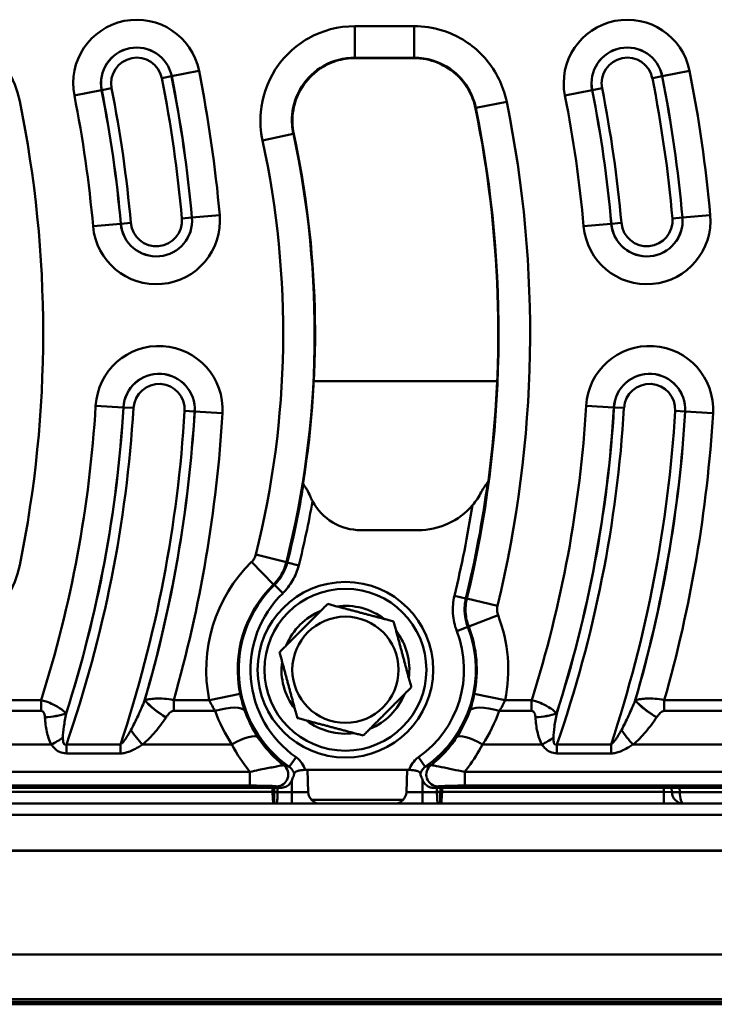
# Model space of a CAD drawing. Units: millimetres. Extents: x 0 to 11298, y 0 to 2970.
# Drawn here: x 588 to 676, y 508 to 633 of the extents above; entities that cross this region are included whole.
import ezdxf

# ---------------------------------------------------------------- set-up
doc = ezdxf.new("R2010")
doc.units = ezdxf.units.MM
doc.header["$LTSCALE"] = 5
doc.layers.add('Sichtbare Kanten(DIN)', color=7, linetype='Continuous', lineweight=50)
doc.layers.add('Sichtbare tangentiale Kanten(DIN)', color=7, linetype='Continuous', lineweight=50)

msp = doc.modelspace()

# ---------------------------------------------------------------- linework, layer by layer
at = {"layer": 'Sichtbare Kanten(DIN)'}
for p, q in [((637.81, 627.79), (630.37, 627.79)), ((638.36, 567.82), (631.1, 567.82)), ((624.02, 537.36), (637.23, 537.36)), ((624.29, 537.36), (624.39, 534.54)), ((636.95, 537.36), (636.86, 534.54)), ((533.35, 535.09), (620.91, 535.09)), ((640.33, 535.09), (870.91, 535.09)), ((670.55, 535.09), (670.57, 534.54)), ((544.67, 533.09), (966.58, 533.09)), ((965.55, 507.59), (545.69, 507.59))]:
    msp.add_line(p, q, dxfattribs=at)
for radius in [11.15, 6.75]:
    msp.add_circle((629.12, 550.09), radius, dxfattribs=at)
for centre, radius, start, end in [((505.39, 592.84), 143.13, 352.4681, 11.5066), ((505.39, 592.84), 119.87, 350.8671, 12.1713), ((631.1, 574.82), 7, 208.23, 270), ((638.36, 576.89), 9.07, 270, 319.4528), ((629.12, 550.09), 8.12, 52.6033, 97.5651), ((629.12, 550.09), 8.12, 112.6033, 157.5651), ((629.12, 550.09), 8.12, 352.6033, 37.5651), ((629.12, 550.09), 8.12, 172.6033, 217.5651), ((629.12, 550.09), 8.12, 292.6033, 337.5651), ((629.12, 550.09), 8.12, 232.6033, 277.5651), ((625.89, 534.59), 1.5, 182, 270), ((635.36, 534.59), 1.5, 270, 358), ((672.07, 534.59), 1.5, 182, 270)]:
    msp.add_arc(centre, radius, start, end, dxfattribs=at)
for points, knots in [([(622.56, 618.12), (622.34, 619.14), (622.32, 620.19), (622.69, 622.24), (623.07, 623.22), (624.19, 624.97), (624.91, 625.73), (626.43, 626.8), (627.17, 627.17), (628.74, 627.67), (629.55, 627.79), (630.37, 627.79)], [0, 0, 0, 0, 0.313035, 0.313035, 0.625279, 0.625279, 0.937114, 0.937114, 1.18323, 1.18323, 1.429474, 1.429474, 1.429474, 1.429474]), ([(637.81, 627.79), (638.85, 627.79), (639.88, 627.59), (641.81, 626.8), (642.69, 626.22), (643.99, 624.93), (644.46, 624.3), (645.21, 622.91), (645.48, 622.17), (645.64, 621.4)], [0, 0, 0, 0, 0.312541, 0.312541, 0.624677, 0.624677, 0.861218, 0.861218, 1.097838, 1.097838, 1.097838, 1.097838]), ([(624.64, 572.13), (624.51, 572.45), (624.37, 572.72), (624.16, 573.09), (624.07, 573.21), (623.92, 573.44), (623.87, 573.53), (623.81, 573.61), (623.79, 573.64), (623.78, 573.66), (623.78, 573.66), (623.78, 573.66)], [-0.5464613, -0.5464613, -0.5464613, -0.5464613, -0.4548502, -0.4548502, -0.3969317, -0.3969317, -0.334663, -0.334663, -0.303151, -0.303151, -0.2907856, -0.2907856, -0.2907856, -0.2907856]), ([(647.19, 573.89), (647.19, 573.89), (647.18, 573.88), (647.16, 573.84), (647.12, 573.79), (647.02, 573.66), (646.95, 573.57), (646.8, 573.36), (646.7, 573.22), (646.53, 572.94), (646.44, 572.79), (646.36, 572.64)], [-0.2032424, -0.2032424, -0.2032424, -0.2032424, -0.1910072, -0.1910072, -0.1504642, -0.1504642, -0.1071137, -0.1071137, -0.0527917, -0.0527917, 0, 0, 0, 0]), ([(624.93, 571.51), (624.89, 571.59), (624.84, 571.68), (624.75, 571.89), (624.69, 572), (624.64, 572.13)], [1.26127872, 1.26127872, 1.26127872, 1.26127872, 1.27912306, 1.27912306, 1.30163134, 1.30163134, 1.30163134, 1.30163134]), ([(646.36, 572.64), (646.22, 572.37), (646.06, 572.09), (645.67, 571.51), (645.46, 571.24), (645.26, 571)], [0.71028885, 0.71028885, 0.71028885, 0.71028885, 0.75262049, 0.75262049, 0.80089155, 0.80089155, 0.80089155, 0.80089155]), ([(622.39, 536.27), (622.48, 536.43), (622.55, 536.59), (622.59, 536.79), (622.6, 536.84), (622.6, 536.88)], [-0.2785675, -0.2785675, -0.2785675, -0.2785675, -0.1662331, -0.1662331, -0.1344973, -0.1344973, -0.1344973, -0.1344973]), ([(622.6, 536.88), (622.61, 536.95), (622.65, 537.01), (622.79, 537.13), (622.89, 537.18), (623.13, 537.26), (623.28, 537.3), (623.63, 537.35), (623.82, 537.36), (624.02, 537.36)], [-0.2223691, -0.2223691, -0.2223691, -0.2223691, -0.1638708, -0.1638708, -0.1124645, -0.1124645, -0.05851, -0.05851, 0, 0, 0, 0]), ([(637.23, 537.36), (637.42, 537.36), (637.6, 537.35), (637.93, 537.3), (638.08, 537.27), (638.34, 537.19), (638.44, 537.14), (638.59, 537.02), (638.63, 536.95), (638.64, 536.88)], [-0.2223727, -0.2223727, -0.2223727, -0.2223727, -0.1665236, -0.1665236, -0.1146201, -0.1146201, -0.0612417, -0.0612417, 0, 0, 0, 0]), ([(638.64, 536.88), (638.65, 536.84), (638.65, 536.79), (638.7, 536.59), (638.76, 536.43), (638.86, 536.27)], [-0.2301044, -0.2301044, -0.2301044, -0.2301044, -0.1906852, -0.1906852, -0.0509704, -0.0509704, -0.0509704, -0.0509704]), ([(620.91, 535.09), (621.11, 535.09), (621.31, 535.13), (621.67, 535.28), (621.84, 535.39), (622.12, 535.67), (622.23, 535.83), (622.34, 536.09), (622.37, 536.18), (622.39, 536.27)], [0, 0, 0, 0, 0.0595412, 0.0595412, 0.1184917, 0.1184917, 0.17683, 0.17683, 0.2041373, 0.2041373, 0.2041373, 0.2041373]), ([(638.86, 536.27), (638.86, 536.26), (638.86, 536.26), (638.91, 536.07), (638.99, 535.89), (639.21, 535.57), (639.35, 535.44), (639.64, 535.25), (639.77, 535.19), (640.04, 535.11), (640.19, 535.09), (640.33, 535.09)], [0.1754735, 0.1754735, 0.1754735, 0.1754735, 0.1768714, 0.1768714, 0.2349438, 0.2349438, 0.2932133, 0.2932133, 0.3363032, 0.3363032, 0.3794842, 0.3794842, 0.3794842, 0.3794842])]:
    msp.add_open_spline(points, degree=3, knots=knots, dxfattribs=at)
for points in [[(647.19, 573.89), (647.22, 573.96), (647.25, 574.02), (647.28, 574.08)], [(623.74, 573.82), (623.75, 573.77), (623.77, 573.72), (623.78, 573.66)]]:
    msp.add_open_spline(points, degree=3, dxfattribs=at)
for points in [[(620.75, 552.32), (623.81, 555.39), (626.87, 558.45)], [(626.87, 558.45), (631.05, 557.34), (635.24, 556.23)], [(635.24, 556.23), (636.36, 552.04), (637.49, 547.86)], [(623.01, 543.96), (621.88, 548.14), (620.75, 552.32)], [(637.49, 547.86), (634.43, 544.8), (631.38, 541.73)], [(631.38, 541.73), (627.19, 542.85), (623.01, 543.96)]]:
    msp.add_rational_spline(points, [1, 1.15470053838, 1], degree=2, dxfattribs=at)
at = {"layer": 'Sichtbare tangentiale Kanten(DIN)'}
for p, q in [((637.85, 631.84), (630.31, 631.84)), ((630.31, 631.84), (630.31, 627.84)), ((637.85, 631.84), (637.85, 627.84)), ((630.31, 627.84), (637.85, 627.84)), ((607.05, 625.48), (605.8, 625.23)), ((607.05, 625.48), (610.52, 626.17)), ((607.05, 625.48), (607.05, 625.48)), ((669.35, 625.48), (668.1, 625.23)), ((669.35, 625.48), (672.82, 626.17)), ((669.35, 625.48), (669.35, 625.48)), ((598.16, 623.71), (594.69, 623.02)), ((598.16, 623.71), (598.17, 623.71)), ((599.41, 623.96), (598.17, 623.71)), ((660.46, 623.71), (656.99, 623.02)), ((660.46, 623.71), (660.47, 623.71)), ((661.71, 623.96), (660.47, 623.71)), ((649.6, 622.25), (645.68, 621.45)), ((618.59, 617.32), (622.5, 618.16)), ((600.59, 606.73), (597.07, 606.42)), ((600.59, 606.73), (600.6, 606.73)), ((600.6, 606.73), (601.86, 606.84)), ((609.62, 607.53), (608.35, 607.41)), ((613.15, 607.84), (609.62, 607.53)), ((609.62, 607.53), (609.62, 607.53)), ((662.89, 606.73), (659.37, 606.42)), ((662.89, 606.73), (662.9, 606.73)), ((662.9, 606.73), (664.16, 606.84)), ((671.92, 607.53), (670.65, 607.41)), ((675.45, 607.84), (671.92, 607.53)), ((671.92, 607.53), (671.92, 607.53)), ((625.1, 586.74), (648.39, 586.74)), ((600.92, 583.42), (597.39, 583.63)), ((600.92, 583.42), (600.93, 583.42)), ((600.93, 583.42), (602.2, 583.35)), ((609.97, 582.88), (608.69, 582.96)), ((609.97, 582.88), (613.5, 582.67)), ((609.97, 582.88), (609.97, 582.88)), ((663.22, 583.42), (659.69, 583.63)), ((663.22, 583.42), (663.23, 583.42)), ((663.23, 583.42), (664.5, 583.35)), ((672.27, 582.88), (670.99, 582.96)), ((672.27, 582.88), (675.8, 582.67)), ((672.27, 582.88), (672.27, 582.88)), ((617.75, 564.74), (621.62, 563.77)), ((617.21, 563.8), (620, 560.94)), ((621.73, 563.71), (623.19, 563.34)), ((620.1, 560.87), (621.15, 559.8)), ((642.97, 559.49), (644.42, 559.14)), ((648.43, 558.2), (644.55, 559.14)), ((648.51, 557.01), (644.78, 555.57)), ((643.26, 555.01), (644.66, 555.55)), ((611.84, 546.23), (615.75, 547.03)), ((649.41, 546.23), (645.49, 547.03)), ((590.47, 546.23), (545.02, 546.23)), ((590.47, 544.86), (590.47, 546.23)), ((611.84, 546.23), (607.32, 546.23)), ((607.32, 544.86), (607.32, 546.23)), ((652.77, 546.23), (649.41, 546.23)), ((652.77, 544.86), (652.77, 546.23)), ((715.07, 546.23), (669.62, 546.23)), ((669.62, 544.86), (669.62, 546.23)), ((545.02, 544.86), (590.47, 544.86)), ((607.32, 544.86), (612.59, 544.86)), ((648.65, 544.86), (652.77, 544.86)), ((669.62, 544.86), (715.07, 544.86)), ((591.78, 540.59), (541.04, 540.59)), ((593.68, 539.47), (593.68, 540.61)), ((600.55, 540.61), (593.68, 540.61)), ((600.55, 539.47), (600.55, 540.61)), ((614.71, 540.59), (603.34, 540.59)), ((654.08, 540.59), (646.53, 540.59)), ((655.98, 539.47), (655.98, 540.61)), ((662.85, 540.61), (655.98, 540.61)), ((662.85, 539.47), (662.85, 540.61)), ((716.38, 540.59), (665.64, 540.59)), ((593.68, 539.47), (600.55, 539.47)), ((655.98, 539.47), (662.85, 539.47)), ((621.99, 537.75), (622.85, 538.98)), ((638.4, 538.98), (639.26, 537.75)), ((616.98, 537.12), (533.35, 537.12)), ((616.98, 537.12), (616.98, 535.37)), ((644.27, 537.12), (644.27, 535.37)), ((866.98, 537.12), (644.27, 537.12)), ((533.35, 535.37), (616.98, 535.37)), ((622.33, 536.09), (622.33, 534.54)), ((638.91, 536.09), (638.91, 534.54)), ((644.27, 535.37), (866.98, 535.37)), ((544.69, 534.59), (619.85, 534.59)), ((619.85, 534.59), (620.07, 534.6)), ((620.5, 534.54), (622.33, 534.54)), ((622.33, 533.09), (622.33, 534.54)), ((624.39, 534.54), (622.33, 534.54)), ((638.91, 534.54), (636.86, 534.54)), ((638.91, 534.54), (640.75, 534.54)), ((638.91, 533.09), (638.91, 534.54)), ((641.18, 534.6), (641.39, 534.59)), ((641.39, 534.59), (669.57, 534.59)), ((669.57, 534.59), (669.55, 535.09)), ((670.57, 534.54), (669.57, 534.59)), ((669.57, 533.09), (669.57, 534.59)), ((671.55, 535.09), (671.57, 534.54)), ((671.57, 534.54), (689.67, 534.54)), ((624.79, 533.58), (636.46, 533.58)), ((966.56, 531.64), (544.69, 531.64)), ((544.89, 527.12), (966.36, 527.12)), ((966.36, 527.07), (544.89, 527.07)), ((545.46, 513.91), (965.78, 513.91)), ((545.68, 508.25), (965.57, 508.25)), ((965.55, 507.89), (545.69, 507.89))]:
    msp.add_line(p, q, dxfattribs=at)
msp.add_circle((629.12, 550.09), 10.28, dxfattribs=at)
for centre, radius, start, end in [((575.37, 619.79), 12.64, 11.5153, 90), ((602.61, 624.59), 8.07, 11.2568, 191.2568), ((664.91, 624.59), 8.07, 11.2568, 191.2568), ((602.61, 624.59), 4.54, 11.2568, 191.2568), ((602.61, 624.59), 4.53, 11.2568, 191.2568), ((664.91, 624.59), 4.54, 11.2568, 191.2568), ((664.91, 624.59), 4.53, 11.2568, 191.2568), ((602.61, 624.59), 3.25, 11.2568, 191.2568), ((664.91, 624.59), 3.25, 11.2568, 191.2568), ((443.09, 592.84), 167.18, 5.0389, 11.2568), ((443.09, 592.84), 167.17, 5.0389, 11.2568), ((443.09, 592.84), 170.72, 5.0389, 11.2568), ((505.39, 592.84), 167.18, 5.0389, 11.2568), ((505.39, 592.84), 167.17, 5.0389, 11.2568), ((505.39, 592.84), 170.72, 5.0389, 11.2568), ((443.09, 592.84), 165.9, 5.0389, 11.2568), ((505.39, 592.84), 165.9, 5.0389, 11.2568), ((443.09, 592.84), 154.58, 5.0389, 11.2568), ((443.09, 592.84), 158.11, 5.0389, 11.2568), ((443.09, 592.84), 158.12, 5.0389, 11.2568), ((443.09, 592.84), 159.39, 5.0389, 11.2568), ((505.39, 592.84), 154.58, 5.0389, 11.2568), ((505.39, 592.84), 158.11, 5.0389, 11.2568), ((505.39, 592.84), 158.12, 5.0389, 11.2568), ((505.39, 592.84), 159.39, 5.0389, 11.2568), ((443.09, 592.84), 147.64, 348.4847, 11.5153), ((505.39, 592.84), 147.18, 346.3873, 11.5244), ((505.39, 592.84), 143.18, 346.3873, 11.5244), ((505.39, 592.84), 119.82, 345.9581, 12.1997), ((505.39, 592.84), 115.82, 345.9581, 12.1997), ((605.11, 607.13), 8.07, 185.0389, 5.0389), ((605.11, 607.13), 4.54, 185.0389, 5.0389), ((605.11, 607.13), 4.53, 185.0389, 5.0389), ((605.11, 607.13), 3.25, 185.0389, 5.0389), ((667.41, 607.13), 8.07, 185.0389, 5.0389), ((667.41, 607.13), 4.54, 185.0389, 5.0389), ((667.41, 607.13), 4.53, 185.0389, 5.0389), ((667.41, 607.13), 3.25, 185.0389, 5.0389), ((605.45, 583.15), 8.07, 356.5842, 176.5842), ((667.75, 583.15), 8.07, 356.5842, 176.5842), ((605.45, 583.15), 4.54, 356.5842, 176.5842), ((605.45, 583.15), 4.53, 356.5842, 176.5842), ((667.75, 583.15), 4.54, 356.5842, 176.5842), ((667.75, 583.15), 4.53, 356.5842, 176.5842), ((605.45, 583.15), 3.25, 356.5842, 176.5842), ((667.75, 583.15), 3.25, 356.5842, 176.5842), ((443.09, 592.84), 154.58, 342.4479, 356.5842), ((443.09, 592.84), 158.11, 342.2189, 356.5842), ((443.09, 592.84), 158.12, 342.211, 356.5842), ((443.09, 592.84), 159.39, 340.8702, 356.5842), ((443.09, 592.84), 165.9, 341.6481, 356.5842), ((443.09, 592.84), 167.17, 343.795, 356.5842), ((443.09, 592.84), 167.18, 343.8038, 356.5842), ((505.39, 592.84), 154.58, 342.4479, 356.5842), ((505.39, 592.84), 158.11, 342.2189, 356.5842), ((505.39, 592.84), 158.12, 342.211, 356.5842), ((505.39, 592.84), 159.39, 340.8702, 356.5842), ((505.39, 592.84), 165.9, 341.6481, 356.5842), ((505.39, 592.84), 167.17, 343.795, 356.5842), ((505.39, 592.84), 167.18, 343.8038, 356.5842), ((443.09, 592.84), 170.72, 344.1537, 356.5842), ((505.39, 592.84), 170.72, 344.1537, 356.5842), ((505.39, 592.84), 119.94, 345.9411, 350.7988), ((505.39, 592.84), 143.06, 346.3729, 352.3873), ((505.39, 592.84), 121.44, 345.9411, 349.8818), ((505.39, 592.84), 141.56, 346.3729, 351.1221), ((575.37, 565.89), 12.64, 270, 348.4847), ((630.62, 550.09), 19.18, 134.3889, 191.6298), ((630.62, 550.09), 15.18, 134.3889, 191.6298), ((630.62, 550.09), 15.06, 134.297, 235.0219), ((630.62, 550.09), 13.56, 134.297, 235.0219), ((630.62, 550.09), 19.18, 348.3702, 21.1487), ((630.62, 550.09), 15.06, 304.9781, 21.2505), ((630.62, 550.09), 15.18, 348.3702, 21.1487), ((630.62, 550.09), 13.56, 304.9781, 21.2505)]:
    msp.add_arc(centre, radius, start, end, dxfattribs=at)
for centre, major_axis, ratio, start_param, end_param in [((606.34, 545.4), (-3.32, 2.23), 0.289476, 0.831192, 1.76227), ((606.35, 545.42), (-3.32, 2.23), 0.289499, 0.8312, 1.762233), ((612.59, 543.49), (3.78, 1.32), 0.324964, 0.046139, 1.457774), ((648.65, 543.49), (-3.78, 1.32), 0.324964, 4.825411, 6.237046), ((668.64, 545.4), (-3.32, 2.23), 0.289476, 0.831192, 1.76227), ((668.65, 545.42), (-3.32, 2.23), 0.289499, 0.8312, 1.762233), ((590.95, 545.42), (3.99, 0.25), 0.34145, 4.691383, 5.431607), ((590.95, 545.4), (3.99, 0.25), 0.341452, 4.691429, 5.431606), ((630.62, 551.16), (0, -19.1), 0.999874, 5.048468, 5.298512), ((630.62, 551.16), (0, -19.1), 0.999874, 0.984673, 1.234717), ((653.25, 545.42), (3.99, 0.25), 0.34145, 4.691383, 5.431607), ((653.25, 545.4), (3.99, 0.25), 0.341452, 4.691429, 5.431606), ((603.34, 541.96), (-2.52, 3.11), 0.22351, 1.243201, 1.839626), ((614.71, 539.23), (3.33, 2.21), 0.290184, 0.045596, 1.380483), ((646.53, 539.23), (-3.33, 2.21), 0.290184, 4.902703, 6.237589), ((665.64, 541.96), (-2.52, 3.11), 0.22351, 1.243201, 1.839626), ((591.78, 541.96), (3.46, 2.01), 0.300355, 4.540018, 4.967878), ((654.08, 541.96), (3.46, 2.01), 0.300355, 4.540018, 4.967878), ((620.37, 536.77), (-0.48, -1.42), 0.990942, 0.33081, 2.810782), ((640.88, 536.77), (-0.48, 1.42), 0.990942, 0.33081, 2.810782), ((619.85, 534.58), (0.5, 0.018), 0.007308, 1.128287, 1.570537), ((619.86, 534.48), (-0.5, -0.014), 0.054209, 4.27036, 4.710907), ((620.5, 534.61), (1, -0.023), 0.03489, 4.271111, 4.713185), ((620.5, 534.58), (0.998, 0.068), 0.034818, 4.268537, 4.710008), ((640.75, 534.61), (1, 0.023), 0.03489, 4.711593, 5.153667), ((640.75, 534.58), (0.998, -0.068), 0.034818, 4.71477, 5.156241), ((641.39, 534.58), (0.5, -0.018), 0.007308, 1.571056, 2.013305), ((641.39, 534.48), (0.5, -0.014), 0.054209, 1.572278, 2.012825), ((671.57, 534.58), (-0.999, -0.035), 0.034878, 0, 1.569578), ((672.07, 534.59), (0, -1.5), 0.333333, 4.747296, 6.283185), ((619.99, 532.65), (-0.459, -0.197), 0.968089, 4.156011, 4.318014), ((620.23, 534.09), (0, -1), 0.602149, 6.013373, 6.283185), ((641.02, 534.09), (0, -1), 0.602149, 0, 0.269813), ((641.26, 532.65), (0.459, -0.197), 0.968089, 1.965171, 2.127174)]:
    msp.add_ellipse(centre, major_axis=major_axis, ratio=ratio, start_param=start_param, end_param=end_param, dxfattribs=at)
for points, knots in [([(630.31, 631.84), (628.24, 631.84), (626.18, 631.3), (622.7, 629.32), (621.25, 627.95), (619.17, 624.7), (618.54, 622.82), (618.26, 619.71), (618.34, 618.49), (618.59, 617.32)], [0, 0, 0, 0, 0.620235, 0.620235, 1.200878, 1.200878, 1.778012, 1.778012, 2.13872, 2.13872, 2.13872, 2.13872]), ([(649.6, 622.25), (649.52, 622.66), (649.41, 623.06), (648.7, 625.31), (647.67, 627.01), (644.93, 629.72), (643.23, 630.74), (640.25, 631.66), (639.05, 631.84), (637.85, 631.84)], [0, 0, 0, 0, 0.125141, 0.125141, 0.706111, 0.706111, 1.282066, 1.282066, 1.642039, 1.642039, 1.642039, 1.642039]), ([(622.5, 618.16), (622.33, 618.95), (622.28, 619.76), (622.46, 621.84), (622.88, 623.09), (624.27, 625.25), (625.23, 626.17), (627.55, 627.48), (628.93, 627.85), (630.31, 627.84)], [-2.13872, -2.13872, -2.13872, -2.13872, -1.778012, -1.778012, -1.200878, -1.200878, -0.620235, -0.620235, 0, 0, 0, 0]), ([(637.85, 627.84), (638.65, 627.85), (639.45, 627.72), (641.44, 627.11), (642.57, 626.43), (644.4, 624.62), (645.09, 623.49), (645.56, 621.99), (645.63, 621.72), (645.68, 621.45)], [-1.642039, -1.642039, -1.642039, -1.642039, -1.282066, -1.282066, -0.706111, -0.706111, -0.125141, -0.125141, 0, 0, 0, 0]), ([(617.75, 564.74), (617.7, 564.56), (617.63, 564.39), (617.45, 564.07), (617.34, 563.93), (617.21, 563.8)], [0, 0, 0, 0, 0.0550457, 0.0550457, 0.1100913, 0.1100913, 0.1100913, 0.1100913]), ([(620, 560.94), (620.4, 561.33), (620.74, 561.77), (621.28, 562.72), (621.49, 563.24), (621.62, 563.77)], [-0.1100913, -0.1100913, -0.1100913, -0.1100913, -0.0550457, -0.0550457, 0, 0, 0, 0]), ([(621.73, 563.71), (621.6, 563.17), (621.39, 562.66), (620.84, 561.7), (620.5, 561.26), (620.1, 560.87)], [-0.4138211, -0.4138211, -0.4138211, -0.4138211, -0.2069106, -0.2069106, 0, 0, 0, 0]), ([(621.15, 559.8), (621.64, 560.28), (622.07, 560.83), (622.76, 562.03), (623.02, 562.67), (623.19, 563.34)], [0, 0, 0, 0, 0.2069106, 0.2069106, 0.4138211, 0.4138211, 0.4138211, 0.4138211]), ([(621.73, 563.71), (621.7, 563.73), (621.67, 563.75), (621.63, 563.77), (621.63, 563.77), (621.63, 563.77), (621.62, 563.77)], [-1.5345988, -1.5345988, -1.5345988, -1.5345988, -1.2777759, -1.2777759, -1.2777759, -1.2603262, -1.2603262, -1.2603262, -1.2603262]), ([(620, 560.94), (620, 560.94), (620.01, 560.94), (620.01, 560.94), (620.04, 560.92), (620.07, 560.9), (620.1, 560.87)], [1.2603262, 1.2603262, 1.2603262, 1.2603262, 1.2777759, 1.2777759, 1.2777759, 1.5345988, 1.5345988, 1.5345988, 1.5345988]), ([(642.97, 559.49), (642.79, 558.75), (642.72, 557.99), (642.82, 556.47), (642.99, 555.72), (643.26, 555.01)], [0, 0, 0, 0, 0.2280464, 0.2280464, 0.4561037, 0.4561037, 0.4561037, 0.4561037]), ([(644.66, 555.55), (644.44, 556.12), (644.31, 556.72), (644.23, 557.93), (644.28, 558.55), (644.42, 559.14)], [-0.4561037, -0.4561037, -0.4561037, -0.4561037, -0.2280464, -0.2280464, 0, 0, 0, 0]), ([(644.55, 559.14), (644.41, 558.56), (644.35, 557.96), (644.43, 556.75), (644.56, 556.14), (644.78, 555.57)], [-0.1212225, -0.1212225, -0.1212225, -0.1212225, -0.0612684, -0.0612684, 0, 0, 0, 0]), ([(644.55, 559.14), (644.54, 559.14), (644.54, 559.14), (644.54, 559.14), (644.5, 559.14), (644.46, 559.14), (644.42, 559.14)], [-1.0189262, -1.0189262, -1.0189262, -1.0189262, -1.0012461, -1.0012461, -1.0012461, -0.7446489, -0.7446489, -0.7446489, -0.7446489]), ([(648.51, 557.01), (648.44, 557.2), (648.39, 557.4), (648.37, 557.81), (648.38, 558.01), (648.43, 558.2)], [0, 0, 0, 0, 0.0612684, 0.0612684, 0.1212225, 0.1212225, 0.1212225, 0.1212225]), ([(644.66, 555.55), (644.7, 555.56), (644.74, 555.56), (644.77, 555.57), (644.78, 555.57), (644.78, 555.57), (644.78, 555.57)], [0.7446489, 0.7446489, 0.7446489, 0.7446489, 1.0012461, 1.0012461, 1.0012461, 1.0189262, 1.0189262, 1.0189262, 1.0189262]), ([(616.35, 544.87), (616.23, 545.21), (616.12, 545.56), (615.92, 546.29), (615.83, 546.66), (615.75, 547.03)], [0, 0, 0, 0, 0.1447286, 0.1447286, 0.2894573, 0.2894573, 0.2894573, 0.2894573]), ([(645.49, 547.03), (645.42, 546.66), (645.33, 546.29), (645.13, 545.56), (645.02, 545.21), (644.9, 544.87)], [0, 0, 0, 0, 0.1447286, 0.1447286, 0.2894573, 0.2894573, 0.2894573, 0.2894573]), ([(593.65, 544.56), (593.54, 544.66), (593.42, 544.77), (593.11, 545.03), (592.9, 545.18), (592.45, 545.45), (592.25, 545.57), (591.75, 545.81), (591.44, 545.93), (590.89, 546.11), (590.67, 546.18), (590.47, 546.23)], [-0.1080107, -0.1080107, -0.1080107, -0.1080107, -0.0849163, -0.0849163, -0.0549339, -0.0549339, -0.0349118, -0.0349118, -0.0134276, -0.0134276, 0, 0, 0, 0]), ([(603.62, 546.19), (603.35, 545.53), (603.08, 544.88), (602.49, 543.61), (602.19, 543), (601.87, 542.43)], [-0.4747643, -0.4747643, -0.4747643, -0.4747643, -0.2373821, -0.2373821, 0, 0, 0, 0]), ([(607.32, 546.23), (606.87, 546.33), (606.48, 546.38), (605.37, 546.47), (604.84, 546.43), (604.1, 546.33), (603.86, 546.27), (603.64, 546.21)], [-0.1335462, -0.1335462, -0.1335462, -0.1335462, -0.1052374, -0.1052374, -0.0404759, -0.0404759, 0, 0, 0, 0]), ([(611.84, 546.23), (611.94, 545.99), (612.05, 545.76), (612.3, 545.3), (612.44, 545.07), (612.59, 544.86)], [-0.2894573, -0.2894573, -0.2894573, -0.2894573, -0.1447286, -0.1447286, 0, 0, 0, 0]), ([(648.65, 544.86), (648.8, 545.07), (648.94, 545.3), (649.2, 545.76), (649.31, 545.99), (649.41, 546.23)], [-0.2894573, -0.2894573, -0.2894573, -0.2894573, -0.1447286, -0.1447286, 0, 0, 0, 0]), ([(655.95, 544.56), (655.84, 544.66), (655.72, 544.77), (655.41, 545.03), (655.2, 545.18), (654.75, 545.45), (654.55, 545.57), (654.05, 545.81), (653.74, 545.93), (653.19, 546.11), (652.97, 546.18), (652.77, 546.23)], [-0.1080107, -0.1080107, -0.1080107, -0.1080107, -0.0849163, -0.0849163, -0.0549339, -0.0549339, -0.0349118, -0.0349118, -0.0134276, -0.0134276, 0, 0, 0, 0]), ([(665.92, 546.19), (665.65, 545.53), (665.38, 544.88), (664.79, 543.61), (664.49, 543), (664.17, 542.43)], [-0.4747643, -0.4747643, -0.4747643, -0.4747643, -0.2373821, -0.2373821, 0, 0, 0, 0]), ([(669.62, 546.23), (669.17, 546.33), (668.78, 546.38), (667.67, 546.47), (667.14, 546.43), (666.4, 546.33), (666.16, 546.27), (665.94, 546.21)], [-0.1335462, -0.1335462, -0.1335462, -0.1335462, -0.1052374, -0.1052374, -0.0404759, -0.0404759, 0, 0, 0, 0]), ([(590.47, 544.86), (590.51, 544.86), (590.56, 544.85), (590.66, 544.81), (590.72, 544.76), (590.8, 544.66), (590.83, 544.6), (590.89, 544.45), (590.91, 544.36), (590.94, 544.2), (590.95, 544.13), (590.95, 544.05)], [0, 0, 0, 0, 0.0134276, 0.0134276, 0.0349118, 0.0349118, 0.0549339, 0.0549339, 0.0849163, 0.0849163, 0.1080107, 0.1080107, 0.1080107, 0.1080107]), ([(593.24, 541.46), (593.24, 541.87), (593.29, 542.36), (593.44, 543.4), (593.54, 543.96), (593.65, 544.54)], [-0.3779937, -0.3779937, -0.3779937, -0.3779937, -0.194508, -0.194508, 0, 0, 0, 0]), ([(606.35, 544.05), (606.42, 544.16), (606.5, 544.27), (606.72, 544.53), (606.86, 544.68), (607.13, 544.83), (607.22, 544.86), (607.32, 544.86)], [0, 0, 0, 0, 0.0404759, 0.0404759, 0.1052374, 0.1052374, 0.1335462, 0.1335462, 0.1335462, 0.1335462]), ([(652.77, 544.86), (652.81, 544.86), (652.86, 544.85), (652.96, 544.81), (653.02, 544.76), (653.1, 544.66), (653.13, 544.6), (653.19, 544.45), (653.21, 544.36), (653.24, 544.2), (653.25, 544.13), (653.25, 544.05)], [0, 0, 0, 0, 0.0134276, 0.0134276, 0.0349118, 0.0349118, 0.0549339, 0.0549339, 0.0849163, 0.0849163, 0.1080107, 0.1080107, 0.1080107, 0.1080107]), ([(655.54, 541.46), (655.54, 541.87), (655.59, 542.36), (655.74, 543.4), (655.84, 543.96), (655.95, 544.54)], [-0.3779937, -0.3779937, -0.3779937, -0.3779937, -0.194508, -0.194508, 0, 0, 0, 0]), ([(668.65, 544.05), (668.72, 544.16), (668.8, 544.27), (669.02, 544.53), (669.16, 544.68), (669.43, 544.83), (669.52, 544.86), (669.62, 544.86)], [0, 0, 0, 0, 0.0404759, 0.0404759, 0.1052374, 0.1052374, 0.1335462, 0.1335462, 0.1335462, 0.1335462]), ([(590.95, 544.03), (590.99, 543.42), (591.06, 542.82), (591.32, 541.66), (591.49, 541.1), (591.78, 540.59)], [0, 0, 0, 0, 0.194508, 0.194508, 0.3779937, 0.3779937, 0.3779937, 0.3779937]), ([(603.34, 540.59), (603.94, 541.08), (604.47, 541.63), (605.46, 542.79), (605.91, 543.4), (606.34, 544.03)], [0, 0, 0, 0, 0.2373821, 0.2373821, 0.4747643, 0.4747643, 0.4747643, 0.4747643]), ([(653.25, 544.03), (653.29, 543.42), (653.36, 542.82), (653.62, 541.66), (653.79, 541.1), (654.08, 540.59)], [0, 0, 0, 0, 0.194508, 0.194508, 0.3779937, 0.3779937, 0.3779937, 0.3779937]), ([(665.64, 540.59), (666.24, 541.08), (666.77, 541.63), (667.76, 542.79), (668.21, 543.4), (668.64, 544.03)], [0, 0, 0, 0, 0.2373821, 0.2373821, 0.4747643, 0.4747643, 0.4747643, 0.4747643]), ([(601.87, 542.43), (601.78, 542.27), (601.69, 542.11), (601.48, 541.75), (601.35, 541.54), (601.12, 541.21), (601.02, 541.07), (600.84, 540.85), (600.76, 540.77), (600.64, 540.67), (600.6, 540.63), (600.55, 540.61)], [-0.3193121, -0.3193121, -0.3193121, -0.3193121, -0.2534944, -0.2534944, -0.1606654, -0.1606654, -0.0892586, -0.0892586, -0.0343302, -0.0343302, 0, 0, 0, 0]), ([(664.17, 542.43), (664.08, 542.27), (663.99, 542.11), (663.78, 541.75), (663.65, 541.54), (663.42, 541.21), (663.32, 541.07), (663.14, 540.85), (663.06, 540.77), (662.94, 540.67), (662.9, 540.63), (662.85, 540.61)], [-0.3193121, -0.3193121, -0.3193121, -0.3193121, -0.2534944, -0.2534944, -0.1606654, -0.1606654, -0.0892586, -0.0892586, -0.0343302, -0.0343302, 0, 0, 0, 0]), ([(591.78, 540.59), (591.88, 540.45), (591.99, 540.32), (592.3, 539.98), (592.53, 539.79), (593.07, 539.53), (593.38, 539.47), (593.68, 539.47)], [0, 0, 0, 0, 0.0612059, 0.0612059, 0.1591354, 0.1591354, 0.2499978, 0.2499978, 0.2499978, 0.2499978]), ([(593.68, 540.61), (593.56, 540.54), (593.46, 540.55), (593.32, 540.72), (593.28, 540.89), (593.25, 541.2), (593.24, 541.33), (593.24, 541.46)], [-0.2499978, -0.2499978, -0.2499978, -0.2499978, -0.1591354, -0.1591354, -0.0612059, -0.0612059, 0, 0, 0, 0]), ([(600.55, 539.47), (600.67, 539.47), (600.78, 539.47), (601.07, 539.51), (601.25, 539.56), (601.64, 539.68), (601.86, 539.76), (602.33, 539.98), (602.58, 540.12), (603, 540.37), (603.17, 540.48), (603.34, 540.59)], [0, 0, 0, 0, 0.0343302, 0.0343302, 0.0892586, 0.0892586, 0.1606654, 0.1606654, 0.2534944, 0.2534944, 0.3193121, 0.3193121, 0.3193121, 0.3193121]), ([(614.71, 540.59), (615.35, 539.39), (616.1, 538.23), (616.95, 537.15), (616.96, 537.14), (616.98, 537.12)], [-1.5263385, -1.5263385, -1.5263385, -1.5263385, -1.1651713, -1.1651713, -1.1595003, -1.1595003, -1.1595003, -1.1595003]), ([(621.28, 537.96), (620.75, 538.37), (620.24, 538.82), (619.11, 539.98), (618.52, 540.72), (618.01, 541.48)], [0.9089921, 0.9089921, 0.9089921, 0.9089921, 1.1651713, 1.1651713, 1.5263385, 1.5263385, 1.5263385, 1.5263385]), ([(643.23, 541.48), (642.82, 540.85), (642.34, 540.24), (641.25, 539.05), (640.63, 538.48), (639.96, 537.96)], [0, 0, 0, 0, 0.2976349, 0.2976349, 0.6173449, 0.6173449, 0.6173449, 0.6173449]), ([(644.27, 537.12), (644.43, 537.32), (644.59, 537.53), (645.41, 538.64), (646.01, 539.6), (646.53, 540.59)], [-0.366834, -0.366834, -0.366834, -0.366834, -0.2976349, -0.2976349, 0, 0, 0, 0]), ([(654.08, 540.59), (654.18, 540.45), (654.29, 540.32), (654.6, 539.98), (654.83, 539.79), (655.37, 539.53), (655.68, 539.47), (655.98, 539.47)], [0, 0, 0, 0, 0.0612059, 0.0612059, 0.1591354, 0.1591354, 0.2499978, 0.2499978, 0.2499978, 0.2499978]), ([(655.98, 540.61), (655.86, 540.54), (655.76, 540.55), (655.62, 540.72), (655.58, 540.89), (655.55, 541.2), (655.54, 541.33), (655.54, 541.46)], [-0.2499978, -0.2499978, -0.2499978, -0.2499978, -0.1591354, -0.1591354, -0.0612059, -0.0612059, 0, 0, 0, 0]), ([(662.85, 539.47), (662.97, 539.47), (663.08, 539.47), (663.37, 539.51), (663.55, 539.56), (663.94, 539.68), (664.16, 539.76), (664.63, 539.98), (664.88, 540.12), (665.3, 540.37), (665.47, 540.48), (665.64, 540.59)], [0, 0, 0, 0, 0.0343302, 0.0343302, 0.0892586, 0.0892586, 0.1606654, 0.1606654, 0.2534944, 0.2534944, 0.3193121, 0.3193121, 0.3193121, 0.3193121]), ([(621.28, 537.96), (621.26, 537.97), (621.19, 537.96), (620.96, 537.93), (620.77, 537.89), (620.32, 537.81), (620.07, 537.75), (619.29, 537.59), (618.72, 537.48), (617.75, 537.28), (617.36, 537.2), (616.98, 537.12)], [-0.4349132, -0.4349132, -0.4349132, -0.4349132, -0.3809547, -0.3809547, -0.3038765, -0.3038765, -0.2272025, -0.2272025, -0.0873856, -0.0873856, 0, 0, 0, 0]), ([(621.99, 537.75), (621.91, 537.77), (621.83, 537.8), (621.59, 537.87), (621.43, 537.91), (621.28, 537.96)], [0.296674, 0.296674, 0.296674, 0.296674, 0.4902408, 0.4902408, 0.8728549, 0.8728549, 0.8728549, 0.8728549]), ([(624.02, 537.36), (623.97, 537.52), (623.91, 537.67), (623.7, 538.1), (623.52, 538.36), (623.16, 538.74), (623.01, 538.87), (622.85, 538.98)], [-0.2035429, -0.2035429, -0.2035429, -0.2035429, -0.1547769, -0.1547769, -0.0595296, -0.0595296, 0, 0, 0, 0]), ([(638.4, 538.98), (638.24, 538.87), (638.08, 538.74), (637.73, 538.36), (637.54, 538.1), (637.33, 537.67), (637.28, 537.52), (637.23, 537.36)], [0, 0, 0, 0, 0.0595296, 0.0595296, 0.1547769, 0.1547769, 0.2035429, 0.2035429, 0.2035429, 0.2035429]), ([(639.96, 537.96), (639.83, 537.92), (639.68, 537.88), (639.45, 537.81), (639.35, 537.78), (639.26, 537.75)], [-0.8728564, -0.8728564, -0.8728564, -0.8728564, -0.5221374, -0.5221374, -0.2966743, -0.2966743, -0.2966743, -0.2966743]), ([(644.27, 537.12), (643.75, 537.23), (643.24, 537.33), (642.51, 537.48), (642.27, 537.53), (641.54, 537.68), (641.07, 537.78), (640.45, 537.9), (640.25, 537.94), (640.04, 537.96), (639.99, 537.97), (639.96, 537.96)], [-0.4349132, -0.4349132, -0.4349132, -0.4349132, -0.3176052, -0.3176052, -0.260147, -0.260147, -0.1299124, -0.1299124, -0.0471696, -0.0471696, 0, 0, 0, 0]), ([(621.99, 537.75), (622.07, 537.69), (622.15, 537.63), (622.33, 537.44), (622.43, 537.31), (622.54, 537.07), (622.58, 536.98), (622.6, 536.88)], [0, 0, 0, 0, 0.0595296, 0.0595296, 0.1547769, 0.1547769, 0.2150476, 0.2150476, 0.2150476, 0.2150476]), ([(638.64, 536.88), (638.67, 536.98), (638.7, 537.07), (638.82, 537.31), (638.91, 537.44), (639.1, 537.63), (639.17, 537.69), (639.26, 537.75)], [-0.2150476, -0.2150476, -0.2150476, -0.2150476, -0.1547769, -0.1547769, -0.0595296, -0.0595296, 0, 0, 0, 0]), ([(616.98, 535.37), (617.27, 535.37), (617.56, 535.37), (618.3, 535.36), (618.75, 535.35), (619.37, 535.34), (619.58, 535.33), (619.94, 535.32), (620.1, 535.31), (620.29, 535.29), (620.35, 535.28), (620.37, 535.27)], [0, 0, 0, 0, 0.0873856, 0.0873856, 0.2272025, 0.2272025, 0.3038765, 0.3038765, 0.3809547, 0.3809547, 0.4349132, 0.4349132, 0.4349132, 0.4349132]), ([(640.88, 535.27), (640.9, 535.28), (640.94, 535.29), (641.12, 535.3), (641.28, 535.31), (641.79, 535.34), (642.17, 535.35), (642.74, 535.36), (642.92, 535.36), (643.49, 535.37), (643.88, 535.37), (644.27, 535.37)], [0, 0, 0, 0, 0.0471696, 0.0471696, 0.1299124, 0.1299124, 0.260147, 0.260147, 0.3176052, 0.3176052, 0.4349132, 0.4349132, 0.4349132, 0.4349132]), ([(619.85, 534.58), (619.85, 534.58), (619.85, 534.59), (619.85, 534.59), (619.85, 534.59), (619.85, 534.59)], [-0.001463993, -0.001463993, -0.001463993, -0.001463993, -0.000731996, -0.000731996, 0, 0, 0, 0]), ([(619.86, 534.51), (619.86, 534.52), (619.86, 534.54), (619.86, 534.56), (619.86, 534.57), (619.85, 534.58)], [-0.009393112, -0.009393112, -0.009393112, -0.009393112, -0.004696556, -0.004696556, 0, 0, 0, 0]), ([(619.99, 533.13), (619.96, 533.18), (619.95, 533.26), (619.92, 533.48), (619.91, 533.63), (619.88, 533.93), (619.88, 534.07), (619.87, 534.32), (619.86, 534.41), (619.86, 534.51)], [-0.2569678, -0.2569678, -0.2569678, -0.2569678, -0.1817101, -0.1817101, -0.1009501, -0.1009501, -0.038827, -0.038827, 0, 0, 0, 0]), ([(620.07, 534.6), (620.07, 534.6), (620.07, 534.6), (620.07, 534.59), (620.07, 534.59), (620.07, 534.59)], [0, 0, 0, 0, 0.000731996, 0.000731996, 0.001463993, 0.001463993, 0.001463993, 0.001463993]), ([(620.07, 534.59), (620.07, 534.58), (620.07, 534.56), (620.07, 534.54), (620.07, 534.53), (620.07, 534.52)], [0, 0, 0, 0, 0.004696556, 0.004696556, 0.009393112, 0.009393112, 0.009393112, 0.009393112]), ([(620.07, 534.52), (620.07, 534.42), (620.08, 534.32), (620.08, 534.07), (620.09, 533.92), (620.09, 533.61), (620.09, 533.46), (620.09, 533.24), (620.08, 533.17), (620.07, 533.13)], [0, 0, 0, 0, 0.038827, 0.038827, 0.1009501, 0.1009501, 0.1817101, 0.1817101, 0.2569678, 0.2569678, 0.2569678, 0.2569678]), ([(620.5, 534.54), (620.5, 534.51), (620.5, 534.48), (620.5, 534.26), (620.5, 534.07), (620.49, 533.76), (620.48, 533.65), (620.46, 533.48), (620.45, 533.42), (620.44, 533.37), (620.42, 533.29), (620.4, 533.23), (620.34, 533.12), (620.29, 533.09), (620.23, 533.09)], [-0.48117121, -0.48117121, -0.48117121, -0.48117121, -0.4782322, -0.4782322, -0.45890119, -0.45890119, -0.44403118, -0.44403118, -0.43473742, -0.43473742, -0.43473742, -0.42011224, -0.42011224, -0.3971507, -0.3971507, -0.3971507, -0.3971507]), ([(620.37, 535.27), (620.53, 535.22), (620.7, 535.16), (620.88, 535.1), (620.9, 535.1), (620.91, 535.09)], [-0.8728549, -0.8728549, -0.8728549, -0.8728549, -0.4902408, -0.4902408, -0.4548258, -0.4548258, -0.4548258, -0.4548258]), ([(640.33, 535.09), (640.36, 535.1), (640.39, 535.11), (640.58, 535.17), (640.73, 535.22), (640.88, 535.27)], [0.4548266, 0.4548266, 0.4548266, 0.4548266, 0.5221374, 0.5221374, 0.8728564, 0.8728564, 0.8728564, 0.8728564]), ([(641.02, 533.09), (640.98, 533.09), (640.95, 533.1), (640.89, 533.14), (640.87, 533.18), (640.83, 533.27), (640.82, 533.32), (640.81, 533.37), (640.79, 533.45), (640.78, 533.55), (640.75, 533.86), (640.75, 534.08), (640.75, 534.4), (640.75, 534.47), (640.75, 534.54)], [-0.47218666, -0.47218666, -0.47218666, -0.47218666, -0.45916905, -0.45916905, -0.44410161, -0.44410161, -0.43468446, -0.43468446, -0.43468446, -0.41957648, -0.41957648, -0.39540371, -0.39540371, -0.38817267, -0.38817267, -0.38817267, -0.38817267]), ([(641.18, 533.13), (641.17, 533.16), (641.16, 533.21), (641.15, 533.37), (641.15, 533.5), (641.16, 533.9), (641.17, 534.21), (641.18, 534.52)], [0, 0, 0, 0, 0.0569448, 0.0569448, 0.1362479, 0.1362479, 0.2569694, 0.2569694, 0.2569694, 0.2569694]), ([(641.18, 534.59), (641.18, 534.59), (641.18, 534.59), (641.18, 534.6), (641.18, 534.6), (641.18, 534.6)], [0, 0, 0, 0, 0.000731996, 0.000731996, 0.001463993, 0.001463993, 0.001463993, 0.001463993]), ([(641.18, 534.52), (641.18, 534.53), (641.18, 534.54), (641.18, 534.56), (641.18, 534.58), (641.18, 534.59)], [0, 0, 0, 0, 0.004696554, 0.004696554, 0.009393109, 0.009393109, 0.009393109, 0.009393109]), ([(641.39, 534.51), (641.38, 534.21), (641.36, 533.92), (641.33, 533.52), (641.32, 533.39), (641.29, 533.22), (641.28, 533.17), (641.26, 533.13)], [-0.2569694, -0.2569694, -0.2569694, -0.2569694, -0.1362479, -0.1362479, -0.0569448, -0.0569448, 0, 0, 0, 0]), ([(641.39, 534.59), (641.39, 534.59), (641.39, 534.59), (641.39, 534.59), (641.39, 534.58), (641.39, 534.58)], [-0.001463993, -0.001463993, -0.001463993, -0.001463993, -0.000731996, -0.000731996, 0, 0, 0, 0]), ([(641.39, 534.58), (641.39, 534.57), (641.39, 534.56), (641.39, 534.54), (641.39, 534.52), (641.39, 534.51)], [-0.009393109, -0.009393109, -0.009393109, -0.009393109, -0.004696554, -0.004696554, 0, 0, 0, 0]), ([(620.03, 533.09), (620.02, 533.09), (620.02, 533.1), (620, 533.11), (620, 533.12), (619.99, 533.13)], [-0.00022451, -0.00022451, -0.00022451, -0.00022451, 0.02370613, 0.02370613, 0.04664295, 0.04664295, 0.04664295, 0.04664295]), ([(620.07, 533.13), (620.06, 533.12), (620.06, 533.11), (620.04, 533.1), (620.04, 533.09), (620.03, 533.09)], [-0.04664295, -0.04664295, -0.04664295, -0.04664295, -0.02370613, -0.02370613, 0.00022451, 0.00022451, 0.00022451, 0.00022451]), ([(641.22, 533.09), (641.21, 533.09), (641.2, 533.1), (641.19, 533.11), (641.18, 533.12), (641.18, 533.13)], [-0.04686745, -0.04686745, -0.04686745, -0.04686745, -0.02343373, -0.02343373, 0, 0, 0, 0]), ([(641.26, 533.13), (641.25, 533.12), (641.24, 533.11), (641.23, 533.1), (641.22, 533.09), (641.22, 533.09)], [0, 0, 0, 0, 0.02343373, 0.02343373, 0.04686745, 0.04686745, 0.04686745, 0.04686745])]:
    msp.add_open_spline(points, degree=3, knots=knots, dxfattribs=at)
for points in [[(630.37, 627.79), (630.35, 627.81), (630.33, 627.83), (630.31, 627.84)], [(637.85, 627.84), (637.84, 627.83), (637.82, 627.81), (637.81, 627.79)], [(645.64, 621.4), (645.66, 621.41), (645.67, 621.43), (645.68, 621.45)], [(622.5, 618.16), (622.52, 618.15), (622.54, 618.13), (622.56, 618.12)], [(603.64, 546.21), (603.63, 546.2), (603.63, 546.2), (603.62, 546.19)], [(665.94, 546.21), (665.93, 546.2), (665.93, 546.2), (665.92, 546.19)], [(593.65, 544.54), (593.65, 544.54), (593.65, 544.55), (593.65, 544.56)], [(618.01, 541.48), (617.32, 542.53), (616.76, 543.67), (616.35, 544.87)], [(644.9, 544.87), (644.49, 543.67), (643.93, 542.53), (643.23, 541.48)], [(655.95, 544.54), (655.95, 544.54), (655.95, 544.55), (655.95, 544.56)], [(590.95, 544.05), (590.95, 544.05), (590.95, 544.04), (590.95, 544.03)], [(606.34, 544.03), (606.34, 544.04), (606.35, 544.05), (606.35, 544.05)], [(653.25, 544.05), (653.25, 544.05), (653.25, 544.04), (653.25, 544.03)], [(668.64, 544.03), (668.64, 544.04), (668.65, 544.05), (668.65, 544.05)], [(619.85, 534.59), (619.85, 534.76), (619.84, 534.93), (619.83, 535.09)], [(620.06, 535.09), (620.06, 534.93), (620.06, 534.77), (620.07, 534.6)], [(620.51, 535.09), (620.5, 534.92), (620.5, 534.75), (620.5, 534.58)], [(620.5, 534.58), (620.5, 534.56), (620.5, 534.55), (620.5, 534.54)], [(640.75, 534.58), (640.75, 534.75), (640.74, 534.92), (640.74, 535.09)], [(640.75, 534.54), (640.75, 534.55), (640.75, 534.56), (640.75, 534.58)], [(641.18, 534.6), (641.18, 534.77), (641.19, 534.93), (641.19, 535.09)], [(641.42, 535.09), (641.41, 534.93), (641.4, 534.76), (641.39, 534.59)]]:
    msp.add_open_spline(points, degree=3, dxfattribs=at)

doc.saveas('drawing.dxf')
